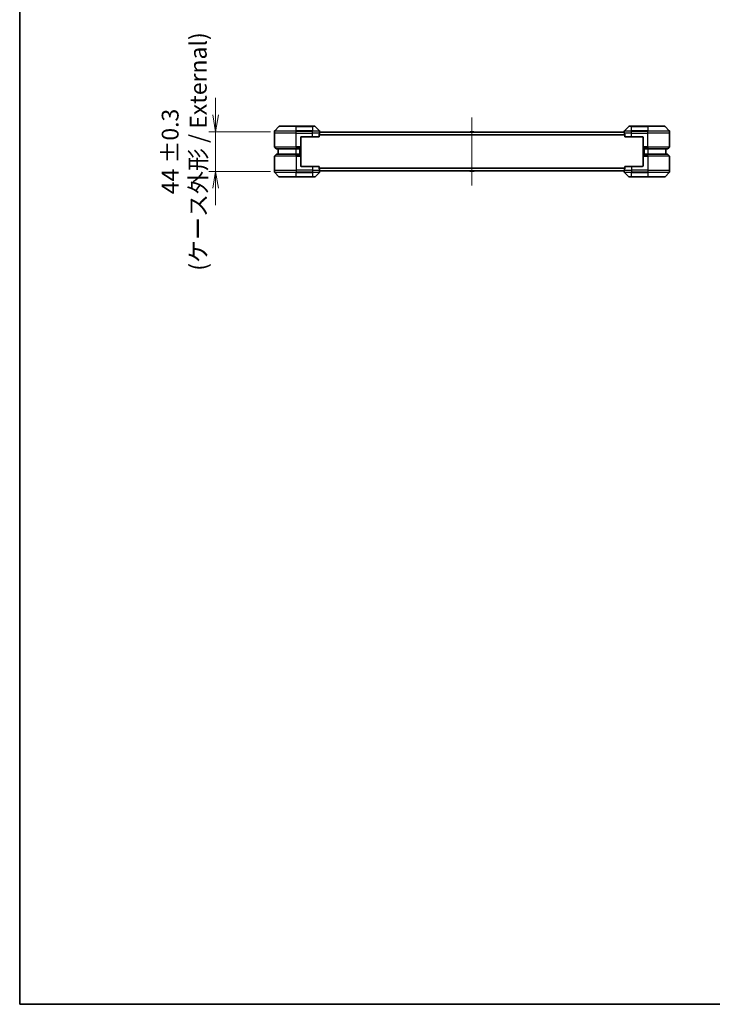
# Model space of a CAD drawing. Units: millimetres. Extents: x 0 to 9444, y 0 to 2108.
# Drawn here: x 1574 to 2342, y 0 to 1092 of the extents above; entities that cross this region are included whole.
import ezdxf

# ---------------------------------------------------------------- set-up
doc = ezdxf.new("R2010")
doc.units = ezdxf.units.MM
doc.linetypes.add('CHAIN', pattern=[0.3543, 0.2362, -0.0295, 0.0591, -0.0295])
for name, color, linetype, lineweight in [('Border (ISO)', 7, 'Continuous', 35), ('Dimension (ISO)', 7, 'Continuous', 18), ('Dimension (ISO) @ 1', 7, 'Continuous', 18), ('Visible (ISO)', 7, 'Continuous', 35), ('Visible Narrow (ISO)', 7, 'Continuous', 25)]:
    doc.layers.add(name, color=color, linetype=linetype, lineweight=lineweight)
doc.layers.add('Centerline (ISO)', color=7, linetype='Continuous', lineweight=18, true_color=0x80ffff)
doc.styles.add('Note Text (TK)', font='MS PGothic.ttf')
doc.dimstyles.new('Default - Method 1b (TK)', dxfattribs={"dimscale": 4, "dimtxt": 2.5, "dimasz": 2.5, "dimexe": 1, "dimexo": 1.5, "dimgap": 1, "dimtad": 1, "dimrnd": 1e-08, "dimdsep": 46, "dimtxsty": 'Note Text (TK)', "dimblk": 'OPEN', "dimcen": 0.09, "dimdle": 5, "dimclrd": 100, "dimclre": 100, "dimclrt": 7, "dimadec": 1, "dimazin": 1, "dimtfac": 1, "dimtmove": 0, "dimatfit": 3, "dimldrblk": 'OPEN', "dimfxl": 0, "dimtolj": 1, "dimlwd": -1, "dimlwe": -1, "dimarcsym": 0})

# ---------------------------------------------------------------- blocks, each defined once
blk = doc.blocks.new('図面枠 tk図枠')
at = {"layer": 'Border (ISO)'}
for p, q in [((14.5, 289), (14.5, 8)), ((14.5, 8), (405.5, 8))]:
    blk.add_line(p, q, dxfattribs=at)
blk = doc.blocks.new('_Open')
at = {"color": 0, "linetype": 'ByBlock', "lineweight": -2}
for p, q in [((-1, 0.167), (0, 0)), ((-1, -0.167), (0, 0)), ((0, 0), (-1, 0))]:
    blk.add_line(p, q, dxfattribs=at)
blk = doc.blocks.new('*D60')
at = {"layer": 'Defpoints', "color": 0, "transparency": 16777216}
for p in [(1863.4, 967.7), (1791.3, 923.7), (1863.4, 923.7)]:
    blk.add_point(p, dxfattribs=at)
at = {"layer": 'Dimension (ISO)', "color": 100, "transparency": 16777216}
for p, q in [((1791.3, 986.4), (1791.3, 1005.2)), ((1852.1, 967.7), (1783.8, 967.7)), ((1791.3, 967.7), (1791.3, 923.7)), ((1852.1, 923.7), (1783.8, 923.7)), ((1791.3, 904.9), (1791.3, 886.2))]:
    blk.add_line(p, q, dxfattribs=at)
at = {"layer": 'Dimension (ISO)', "color": 100, "transparency": 16777216, "xscale": 18.75, "yscale": 18.75, "zscale": 18.75}
for p, rotation in [((1791.3, 967.7), 270), ((1791.3, 923.7), 90)]:
    blk.add_blockref('_Open', p, dxfattribs=dict(at, rotation=rotation))
at = {"layer": 'Dimension (ISO)', "color": 7, "transparency": 16777216, "insert": (1756.5, 945.7), "char_height": 18.75, "attachment_point": 5, "rotation": 90, "style": 'Note Text (TK)'}
blk.add_mtext('\\A1;\\fMS PGothic|b0|i0;{\\H18.6750;44 ±0.3\\P}\\fMS PGothic|b0|i0;{\\H18.6750;(ケース外形 / External)}', dxfattribs=at)

msp = doc.modelspace()

# ---------------------------------------------------------------- linework, layer by layer
at = {"layer": 'Centerline (ISO)', "linetype": 'CHAIN', "ltscale": 11.15387}
msp.add_line((2075.7198, 983.2944), (2075.7198, 908.0116), dxfattribs=at)
at = {"layer": 'Visible (ISO)'}
for p, q in [((1861.5734, 973.5066), (1856.8663, 968.7995)), ((1861.927, 973.653), (1880.7198, 973.653)), ((1898.7198, 973.653), (1880.7198, 973.653)), ((1898.7198, 973.653), (1901.5127, 973.653)), ((1906.5734, 968.7995), (1901.8663, 973.5066)), ((2249.5734, 973.5066), (2244.8663, 968.7995)), ((2249.927, 973.653), (2252.7198, 973.653)), ((2270.7198, 973.653), (2252.7198, 973.653)), ((2270.7198, 973.653), (2289.5127, 973.653)), ((2294.5734, 968.7995), (2289.8663, 973.5066)), ((1856.7198, 966.153), (1856.7198, 968.4459)), ((1856.7198, 950.8601), (1856.7198, 966.153)), ((1885.7198, 961.153), (1885.7198, 950.8601)), ((1886.7198, 962.153), (1898.7198, 962.153)), ((1906.136, 962.153), (1898.7198, 962.153)), ((1906.136, 962.153), (1906.136, 964.0444)), ((2244.7279, 967.153), (1906.7118, 967.153)), ((1906.7198, 967.153), (1906.7198, 968.4459)), ((2073.4107, 967.262), (2073.3398, 967.153)), ((2077.8613, 967.353), (2073.5784, 967.353)), ((2078.029, 967.262), (2078.0998, 967.153)), ((2244.7198, 967.153), (2244.7198, 968.4459)), ((2245.3036, 964.0444), (2245.3036, 962.153)), ((2252.7198, 962.153), (2245.3036, 962.153)), ((2252.7198, 962.153), (2264.7198, 962.153)), ((2265.7198, 961.153), (2265.7198, 950.8601)), ((2294.7198, 966.153), (2294.7198, 968.4459)), ((2294.7198, 950.8601), (2294.7198, 966.153)), ((1856.8663, 950.5066), (1858.5734, 948.7995)), ((1885.7198, 950.8601), (1885.7198, 950.5066)), ((1885.7198, 948.7995), (1885.7198, 950.5066)), ((2265.7198, 950.5066), (2265.7198, 950.8601)), ((2265.7198, 950.5066), (2265.7198, 948.7995)), ((2294.5734, 950.5066), (2292.8663, 948.7995)), ((1856.7198, 940.4459), (1856.7198, 925.153)), ((1856.8663, 940.7995), (1858.5734, 942.5066)), ((1880.7198, 948.653), (1858.927, 948.653)), ((1858.927, 942.653), (1880.7198, 942.653)), ((1860.7198, 948.653), (1860.7198, 942.653)), ((1880.7198, 948.653), (1885.7198, 948.653)), ((1885.7198, 942.653), (1880.7198, 942.653)), ((1884.7198, 942.653), (1884.7198, 948.653)), ((1885.7198, 948.7995), (1885.7198, 948.653)), ((1885.7198, 942.653), (1885.7198, 948.653)), ((1885.7198, 942.653), (1885.7198, 942.5066)), ((1885.7198, 940.7995), (1885.7198, 942.5066)), ((1885.7198, 940.7995), (1885.7198, 940.4459)), ((1885.7198, 930.153), (1885.7198, 940.4459)), ((2265.7198, 948.653), (2265.7198, 948.7995)), ((2265.7198, 948.653), (2265.7198, 942.653)), ((2265.7198, 948.653), (2270.7198, 948.653)), ((2265.7198, 942.5066), (2265.7198, 942.653)), ((2270.7198, 942.653), (2265.7198, 942.653)), ((2265.7198, 942.5066), (2265.7198, 940.7995)), ((2265.7198, 940.4459), (2265.7198, 940.7995)), ((2265.7198, 930.153), (2265.7198, 940.4459)), ((2266.7198, 948.653), (2266.7198, 942.653)), ((2292.5127, 948.653), (2270.7198, 948.653)), ((2270.7198, 942.653), (2292.5127, 942.653)), ((2290.7198, 942.653), (2290.7198, 948.653)), ((2294.5734, 940.7995), (2292.8663, 942.5066)), ((2294.7198, 940.4459), (2294.7198, 925.153)), ((1898.7198, 929.153), (1886.7198, 929.153)), ((1898.7198, 929.153), (1906.136, 929.153)), ((1906.136, 927.2616), (1906.136, 929.153)), ((2245.3036, 929.153), (2245.3036, 927.2616)), ((2245.3036, 929.153), (2252.7198, 929.153)), ((2264.7198, 929.153), (2252.7198, 929.153)), ((1856.7198, 925.153), (1856.7198, 922.8601)), ((1856.8663, 922.5066), (1861.5734, 917.7995)), ((1880.7198, 917.653), (1861.927, 917.653)), ((1880.7198, 917.653), (1898.7198, 917.653)), ((1901.5127, 917.653), (1898.7198, 917.653)), ((1901.8663, 917.7995), (1906.5734, 922.5066)), ((1906.7118, 924.153), (2244.7279, 924.153)), ((1906.7198, 924.153), (1906.7198, 922.8601)), ((2073.4107, 924.044), (2073.3398, 924.153)), ((2073.5784, 923.953), (2077.8613, 923.953)), ((2078.029, 924.044), (2078.0998, 924.153)), ((2244.7198, 924.153), (2244.7198, 922.8601)), ((2244.8663, 922.5066), (2249.5734, 917.7995)), ((2252.7198, 917.653), (2249.927, 917.653)), ((2252.7198, 917.653), (2270.7198, 917.653)), ((2289.5127, 917.653), (2270.7198, 917.653)), ((2289.8663, 917.7995), (2294.5734, 922.5066)), ((2294.7198, 925.153), (2294.7198, 922.8601))]:
    msp.add_line(p, q, dxfattribs=at)
for centre, radius, start, end in [((1861.927, 973.153), 0.5, 90, 135), ((1901.5127, 973.153), 0.5, 45, 90), ((2249.927, 973.153), 0.5, 90, 135), ((2289.5127, 973.153), 0.5, 45, 90), ((1857.2198, 968.4459), 0.5, 135, 180), ((1886.7198, 961.153), 1, 90, 180), ((1906.2198, 968.4459), 0.5, 0, 45), ((2073.5784, 967.153), 0.2, 90, 146.9761324), ((2077.8613, 967.153), 0.2, 33.0238676, 90), ((2245.2198, 968.4459), 0.5, 135, 180), ((2264.7198, 961.153), 1, 0, 90), ((2294.2198, 968.4459), 0.5, 0, 45), ((1857.2198, 950.8601), 0.5, 180, 225), ((2294.2198, 950.8601), 0.5, 315, 0), ((1857.2198, 940.4459), 0.5, 135, 180), ((1858.927, 949.153), 0.5, 225, 270), ((1858.927, 942.153), 0.5, 90, 135), ((2292.5127, 949.153), 0.5, 270, 315), ((2292.5127, 942.153), 0.5, 45, 90), ((2294.2198, 940.4459), 0.5, 0, 45), ((1886.7198, 930.153), 1, 180, 270), ((2264.7198, 930.153), 1, 270, 0), ((1857.2198, 922.8601), 0.5, 180, 225), ((1861.927, 918.153), 0.5, 225, 270), ((1901.5127, 918.153), 0.5, 270, 315), ((1906.2198, 922.8601), 0.5, 315, 0), ((2073.5784, 924.153), 0.2, 213.0238676, 270), ((2077.8613, 924.153), 0.2, 270, 326.9761324), ((2245.2198, 922.8601), 0.5, 180, 225), ((2249.927, 918.153), 0.5, 225, 270), ((2289.5127, 918.153), 0.5, 270, 315), ((2294.2198, 922.8601), 0.5, 315, 0)]:
    msp.add_arc(centre, radius, start, end, dxfattribs=at)
for centre, major_axis, start_param, end_param in [((1898.7198, 967.753), (0, -9.6), 1.195757886, 1.403348248), ((1898.7198, 967.753), (0, -9.6), 1.403348248, 1.496985086), ((2252.7198, 967.753), (0, -9.6), 4.786200221, 4.87983706), ((2252.7198, 967.753), (0, -9.6), 4.87983706, 5.087427421), ((1898.7198, 923.553), (0, 9.6), 4.87983706, 5.087427421), ((1898.7198, 923.553), (0, 9.6), 4.786200221, 4.87983706), ((2252.7198, 923.553), (0, 9.6), 1.403348248, 1.496985086), ((2252.7198, 923.553), (0, 9.6), 1.195757886, 1.403348248)]:
    msp.add_ellipse(centre, major_axis=major_axis, ratio=0.833333333, start_param=start_param, end_param=end_param, dxfattribs=at)
for points, knots in [([(1906.1638, 964.2365), (1906.1564, 964.2137), (1906.1498, 964.1871), (1906.1391, 964.1219), (1906.136, 964.082), (1906.136, 964.0444)], [-0.02018365068, -0.02018365068, -0.02018365068, -0.02018365068, -0.01127592575, -0.01127592575, 0, 0, 0, 0]), ([(1906.7118, 967.153), (1906.7101, 967.153), (1906.708, 967.1455), (1906.7036, 967.1148), (1906.7013, 967.0917), (1906.6989, 967.0588), (1906.6985, 967.0521), (1906.6981, 967.0451)], [0.13567322416, 0.13567322416, 0.13567322416, 0.13567322416, 0.14699442307, 0.14699442307, 0.15831562199, 0.15831562199, 0.16098903223, 0.16098903223, 0.16098903223, 0.16098903223]), ([(2244.7416, 967.0451), (2244.7412, 967.0521), (2244.7407, 967.0588), (2244.7384, 967.0917), (2244.7361, 967.1148), (2244.7317, 967.1455), (2244.7296, 967.153), (2244.7279, 967.153)], [0.11039007423, 0.11039007423, 0.11039007423, 0.11039007423, 0.11306348447, 0.11306348447, 0.12438468339, 0.12438468339, 0.1357058823, 0.1357058823, 0.1357058823, 0.1357058823]), ([(2245.3036, 964.0444), (2245.3036, 964.0827), (2245.3005, 964.1232), (2245.2896, 964.1882), (2245.2832, 964.2141), (2245.2759, 964.2365)], [0.09326071501, 0.09326071501, 0.09326071501, 0.09326071501, 0.10474444717, 0.10474444717, 0.11345647559, 0.11345647559, 0.11345647559, 0.11345647559]), ([(1906.136, 927.2616), (1906.136, 927.2234), (1906.1392, 927.1828), (1906.1501, 927.1178), (1906.1565, 927.0919), (1906.1638, 927.0696)], [0.09326071501, 0.09326071501, 0.09326071501, 0.09326071501, 0.10474444717, 0.10474444717, 0.11345647559, 0.11345647559, 0.11345647559, 0.11345647559]), ([(1906.6981, 924.261), (1906.6985, 924.2539), (1906.6989, 924.2473), (1906.7013, 924.2143), (1906.7036, 924.1912), (1906.708, 924.1606), (1906.7101, 924.153), (1906.7118, 924.153)], [0.11039007423, 0.11039007423, 0.11039007423, 0.11039007423, 0.11306348447, 0.11306348447, 0.12438468339, 0.12438468339, 0.1357058823, 0.1357058823, 0.1357058823, 0.1357058823]), ([(2244.7279, 924.153), (2244.7296, 924.153), (2244.7317, 924.1606), (2244.7361, 924.1912), (2244.7384, 924.2143), (2244.7407, 924.2473), (2244.7412, 924.2539), (2244.7416, 924.261)], [0.13567322416, 0.13567322416, 0.13567322416, 0.13567322416, 0.14699442307, 0.14699442307, 0.15831562199, 0.15831562199, 0.16098903223, 0.16098903223, 0.16098903223, 0.16098903223]), ([(2245.2759, 927.0696), (2245.2833, 927.0923), (2245.2899, 927.119), (2245.3006, 927.1842), (2245.3036, 927.224), (2245.3036, 927.2616)], [-0.02018365068, -0.02018365068, -0.02018365068, -0.02018365068, -0.01127592575, -0.01127592575, 0, 0, 0, 0])]:
    msp.add_open_spline(points, degree=3, knots=knots, dxfattribs=at)
at = {"layer": 'Visible Narrow (ISO)'}
for p, q in [((1880.7198, 973.5066), (1861.5734, 973.5066)), ((1880.7198, 973.653), (1880.7198, 973.5066)), ((1880.7198, 973.5066), (1898.7198, 973.5066)), ((1880.7198, 968.7995), (1880.7198, 973.5066)), ((1898.7198, 973.5066), (1898.7198, 973.653)), ((1901.8663, 973.5066), (1898.7198, 973.5066)), ((1898.7198, 973.5066), (1898.7198, 968.7995)), ((2252.7198, 973.5066), (2249.5734, 973.5066)), ((2252.7198, 973.5066), (2252.7198, 973.653)), ((2252.7198, 973.5066), (2270.7198, 973.5066)), ((2252.7198, 968.7995), (2252.7198, 973.5066)), ((2270.7198, 973.5066), (2270.7198, 973.653)), ((2289.8663, 973.5066), (2270.7198, 973.5066)), ((2270.7198, 973.5066), (2270.7198, 968.7995)), ((1880.7198, 968.4459), (1856.7198, 968.4459)), ((1880.7198, 966.153), (1856.7198, 966.153)), ((1856.8663, 968.7995), (1880.7198, 968.7995)), ((1880.7198, 968.7995), (1880.7198, 968.4459)), ((1898.7198, 968.7995), (1880.7198, 968.7995)), ((1880.7198, 966.153), (1880.7198, 968.4459)), ((1880.7198, 968.4459), (1898.7198, 968.4459)), ((1880.7198, 966.153), (1898.7198, 966.153)), ((1880.7198, 950.8601), (1880.7198, 966.153)), ((1898.7198, 968.7995), (1898.7198, 968.4459)), ((1898.7198, 968.7995), (1906.5734, 968.7995)), ((1898.7198, 966.153), (1898.7198, 968.4459)), ((1906.7198, 968.4459), (1898.7198, 968.4459)), ((1906.6079, 966.153), (1898.7198, 966.153)), ((1898.7198, 962.153), (1898.7198, 966.153)), ((1906.136, 964.0444), (2245.3036, 964.0444)), ((2245.2759, 964.2365), (1906.1638, 964.2365)), ((1906.6981, 967.0451), (2244.7416, 967.0451)), ((2078.029, 967.262), (2073.4107, 967.262)), ((2252.7198, 968.4459), (2244.7198, 968.4459)), ((2252.7198, 966.153), (2244.8317, 966.153)), ((2244.8663, 968.7995), (2252.7198, 968.7995)), ((2270.7198, 968.7995), (2252.7198, 968.7995)), ((2252.7198, 968.7995), (2252.7198, 968.4459)), ((2252.7198, 966.153), (2252.7198, 968.4459)), ((2252.7198, 968.4459), (2270.7198, 968.4459)), ((2252.7198, 966.153), (2270.7198, 966.153)), ((2252.7198, 962.153), (2252.7198, 966.153)), ((2270.7198, 968.7995), (2270.7198, 968.4459)), ((2270.7198, 968.7995), (2294.5734, 968.7995)), ((2270.7198, 966.153), (2270.7198, 968.4459)), ((2294.7198, 968.4459), (2270.7198, 968.4459)), ((2294.7198, 966.153), (2270.7198, 966.153)), ((2270.7198, 950.8601), (2270.7198, 966.153)), ((1856.7198, 950.8601), (1880.7198, 950.8601)), ((1880.7198, 950.5066), (1856.8663, 950.5066)), ((1885.7198, 950.8601), (1880.7198, 950.8601)), ((1880.7198, 950.5066), (1880.7198, 950.8601)), ((1880.7198, 950.5066), (1885.7198, 950.5066)), ((1880.7198, 950.5066), (1880.7198, 948.7995)), ((2270.7198, 950.8601), (2265.7198, 950.8601)), ((2265.7198, 950.5066), (2270.7198, 950.5066)), ((2270.7198, 950.8601), (2294.7198, 950.8601)), ((2270.7198, 950.5066), (2270.7198, 950.8601)), ((2294.5734, 950.5066), (2270.7198, 950.5066)), ((2270.7198, 950.5066), (2270.7198, 948.7995)), ((1880.7198, 940.4459), (1856.7198, 940.4459)), ((1856.8663, 940.7995), (1880.7198, 940.7995)), ((1858.5734, 948.7995), (1880.7198, 948.7995)), ((1880.7198, 942.5066), (1858.5734, 942.5066)), ((1885.7198, 948.7995), (1880.7198, 948.7995)), ((1880.7198, 948.7995), (1880.7198, 948.653)), ((1880.7198, 942.653), (1880.7198, 948.653)), ((1880.7198, 942.5066), (1880.7198, 942.653)), ((1880.7198, 942.5066), (1885.7198, 942.5066)), ((1880.7198, 940.7995), (1880.7198, 942.5066)), ((1880.7198, 940.7995), (1880.7198, 940.4459)), ((1885.7198, 940.7995), (1880.7198, 940.7995)), ((1880.7198, 940.4459), (1880.7198, 925.153)), ((1880.7198, 940.4459), (1885.7198, 940.4459)), ((1884.4198, 948.653), (1884.4198, 942.653)), ((1885.4198, 948.653), (1885.4198, 942.653)), ((2270.7198, 948.7995), (2265.7198, 948.7995)), ((2265.7198, 942.5066), (2270.7198, 942.5066)), ((2270.7198, 940.7995), (2265.7198, 940.7995)), ((2265.7198, 940.4459), (2270.7198, 940.4459)), ((2266.0198, 942.653), (2266.0198, 948.653)), ((2267.0198, 942.653), (2267.0198, 948.653)), ((2270.7198, 948.7995), (2270.7198, 948.653)), ((2270.7198, 948.7995), (2292.8663, 948.7995)), ((2270.7198, 948.653), (2270.7198, 942.653)), ((2270.7198, 942.5066), (2270.7198, 942.653)), ((2292.8663, 942.5066), (2270.7198, 942.5066)), ((2270.7198, 940.7995), (2270.7198, 942.5066)), ((2270.7198, 940.7995), (2270.7198, 940.4459)), ((2270.7198, 940.7995), (2294.5734, 940.7995)), ((2270.7198, 940.4459), (2270.7198, 925.153)), ((2294.7198, 940.4459), (2270.7198, 940.4459)), ((1898.7198, 929.153), (1898.7198, 925.153)), ((2252.7198, 929.153), (2252.7198, 925.153)), ((1856.7198, 925.153), (1880.7198, 925.153)), ((1856.7198, 922.8601), (1880.7198, 922.8601)), ((1880.7198, 922.5066), (1856.8663, 922.5066)), ((1861.5734, 917.7995), (1880.7198, 917.7995)), ((1898.7198, 925.153), (1880.7198, 925.153)), ((1880.7198, 925.153), (1880.7198, 922.8601)), ((1898.7198, 922.8601), (1880.7198, 922.8601)), ((1880.7198, 922.5066), (1880.7198, 922.8601)), ((1880.7198, 922.5066), (1898.7198, 922.5066)), ((1880.7198, 917.7995), (1880.7198, 922.5066)), ((1898.7198, 917.7995), (1880.7198, 917.7995)), ((1880.7198, 917.7995), (1880.7198, 917.653)), ((1898.7198, 925.153), (1906.6079, 925.153)), ((1898.7198, 925.153), (1898.7198, 922.8601)), ((1898.7198, 922.8601), (1906.7198, 922.8601)), ((1898.7198, 922.5066), (1898.7198, 922.8601)), ((1906.5734, 922.5066), (1898.7198, 922.5066)), ((1898.7198, 922.5066), (1898.7198, 917.7995)), ((1898.7198, 917.7995), (1901.8663, 917.7995)), ((1898.7198, 917.7995), (1898.7198, 917.653)), ((2245.3036, 927.2616), (1906.136, 927.2616)), ((1906.1638, 927.0696), (2245.2759, 927.0696)), ((2244.7416, 924.261), (1906.6981, 924.261)), ((2073.4107, 924.044), (2078.029, 924.044)), ((2244.7198, 922.8601), (2252.7198, 922.8601)), ((2244.8317, 925.153), (2252.7198, 925.153)), ((2252.7198, 922.5066), (2244.8663, 922.5066)), ((2249.5734, 917.7995), (2252.7198, 917.7995)), ((2270.7198, 925.153), (2252.7198, 925.153)), ((2252.7198, 925.153), (2252.7198, 922.8601)), ((2270.7198, 922.8601), (2252.7198, 922.8601)), ((2252.7198, 922.5066), (2252.7198, 922.8601)), ((2252.7198, 922.5066), (2270.7198, 922.5066)), ((2252.7198, 917.7995), (2252.7198, 922.5066)), ((2252.7198, 917.7995), (2252.7198, 917.653)), ((2270.7198, 917.7995), (2252.7198, 917.7995)), ((2270.7198, 925.153), (2294.7198, 925.153)), ((2270.7198, 925.153), (2270.7198, 922.8601)), ((2270.7198, 922.8601), (2294.7198, 922.8601)), ((2270.7198, 922.5066), (2270.7198, 922.8601)), ((2294.5734, 922.5066), (2270.7198, 922.5066)), ((2270.7198, 922.5066), (2270.7198, 917.7995)), ((2270.7198, 917.653), (2270.7198, 917.7995)), ((2270.7198, 917.7995), (2289.8663, 917.7995))]:
    msp.add_line(p, q, dxfattribs=at)

# ---------------------------------------------------------------- block references
at = {"xscale": 7.5, "yscale": 7.5, "zscale": 7.5}
msp.add_blockref('図面枠 tk図枠', (1465.25, -60), dxfattribs=at)

# ---------------------------------------------------------------- dimensions: what is measured, and where the dimension line sits
at = {"layer": 'Dimension (ISO) @ 1', "color": 100, "true_color": 0x00ff3f}
dim = msp.add_linear_dim(base=(1791.308, 923.653), p1=(1863.3604, 967.653), p2=(1863.3604, 923.653), angle=90, text='\\fMS PGothic|b0|i0;{\\H18.6750;<> ±0.3\\P}\\fMS PGothic|b0|i0;{\\H18.6750;(ケース外形 / External)}', dimstyle='Default - Method 1b (TK)', override={"dimscale": 1, "dimtxt": 18.75, "dimasz": 18.75, "dimexe": 7.5, "dimexo": 11.25, "dimgap": 7.5, "dimdec": 2, "dimcen": 0.675, "dimtol": 0, "dimlim": 0, "dimtp": 0, "dimtm": 0, "dimtdec": 2, "dimtix": 0, "dimtofl": 1, "dimtmove": 0, "dimatfit": 1}, dxfattribs=at)
dim.commit()
dim.dimension.update_dxf_attribs({"geometry": '*D60', "text_midpoint": (1791.308, 945.653), "dimtype": 160})

doc.saveas('drawing.dxf')
